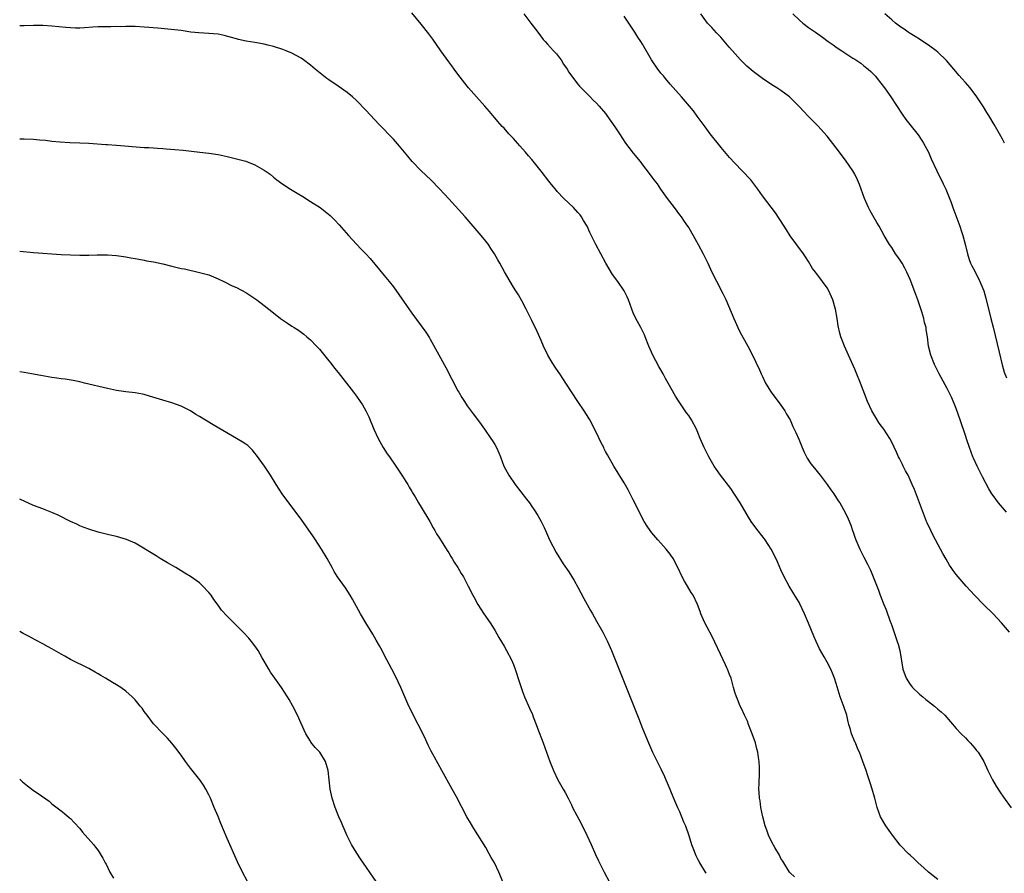
# Model space of a CAD drawing. Units: inches. Extents: x 2646000 to 2646659, y 1512000 to 1515000.
# Drawn here: x 2646000 to 2646213, y 1512761 to 1512946 of the extents above; entities that cross this region are included whole.
import ezdxf

# ---------------------------------------------------------------- set-up
doc = ezdxf.new("R2010")
doc.units = ezdxf.units.IN
doc.header["$MEASUREMENT"] = 0
doc.layers.add('LD26461512_10ft', color=53, linetype='Continuous')

msp = doc.modelspace()

# ---------------------------------------------------------------- linework, layer by layer
at = {"layer": 'LD26461512_10ft'}
for points, elevation in [([(2646199, 1512759.37), (2646197, 1512760.99), (2646195.96, 1512761.96), (2646194.76, 1512763), (2646193.87, 1512763.87), (2646193, 1512764.66), (2646192.64, 1512765), (2646190.86, 1512766.86), (2646189.19, 1512769), (2646187.73, 1512771), (2646186.55, 1512773), (2646185.86, 1512775), (2646185.34, 1512777), (2646185.25, 1512777.25), (2646184.75, 1512779), (2646184.32, 1512780.32), (2646184.14, 1512781), (2646183.84, 1512781.84), (2646183.48, 1512783), (2646182.75, 1512785), (2646181.99, 1512787), (2646181.67, 1512787.67), (2646181.15, 1512789), (2646181.1, 1512789.1), (2646180.32, 1512791), (2646180.08, 1512791.92), (2646179.73, 1512793), (2646179.58, 1512793.58), (2646179.25, 1512795), (2646178.69, 1512796.69), (2646177.82, 1512799), (2646177, 1512801.9), (2646176.64, 1512803), (2646176.14, 1512804.14), (2646175.79, 1512805), (2646175, 1512806.48), (2646174.34, 1512807.66), (2646173.36, 1512809.36), (2646172.6, 1512811), (2646172.11, 1512812.11), (2646171, 1512814.94), (2646170.11, 1512817), (2646169.12, 1512819.12), (2646169, 1512819.34), (2646168.36, 1512820.36), (2646166.77, 1512823), (2646165.73, 1512825), (2646165, 1512826.54), (2646164.26, 1512828.26), (2646163.63, 1512829.63), (2646162.88, 1512831), (2646161.56, 1512833), (2646161.33, 1512833.33), (2646159.58, 1512835.58), (2646158.56, 1512837), (2646157.94, 1512837.94), (2646156.17, 1512841), (2646154.94, 1512842.94), (2646154.11, 1512844.11), (2646151.88, 1512847), (2646151, 1512848.24), (2646150.51, 1512849), (2646149.38, 1512851), (2646148.37, 1512853), (2646147.51, 1512855), (2646147, 1512856.24), (2646146.67, 1512857), (2646145.61, 1512859), (2646145, 1512859.95), (2646144.55, 1512860.55), (2646144.26, 1512861), (2646142.93, 1512862.93), (2646142.14, 1512864.14), (2646140.59, 1512867), (2646140.01, 1512868.01), (2646139.47, 1512869), (2646138.56, 1512870.56), (2646137.25, 1512873), (2646136.37, 1512875), (2646135.6, 1512877), (2646135.41, 1512877.41), (2646134.66, 1512879), (2646133.55, 1512881), (2646133, 1512882.2), (2646132.65, 1512883), (2646131.95, 1512885), (2646131.68, 1512885.68), (2646131.05, 1512887), (2646129.65, 1512889), (2646128.52, 1512890.52), (2646127.01, 1512893), (2646124.9, 1512897), (2646123.6, 1512899.6), (2646122.99, 1512901), (2646122.23, 1512902.23), (2646121.79, 1512903), (2646121.45, 1512903.45), (2646121, 1512903.98), (2646120.07, 1512905), (2646117.97, 1512907), (2646116.5, 1512908.5), (2646116.12, 1512909), (2646115.61, 1512909.61), (2646115, 1512910.38), (2646114.72, 1512910.72), (2646113, 1512912.93), (2646111, 1512915.45), (2646110.26, 1512916.26), (2646109.66, 1512917), (2646108.39, 1512918.39), (2646107.88, 1512919), (2646107, 1512919.98), (2646106.05, 1512921), (2646105, 1512922.21), (2646104.61, 1512922.61), (2646103.67, 1512923.67), (2646103, 1512924.49), (2646102.56, 1512925), (2646101.81, 1512925.81), (2646100.84, 1512927), (2646099, 1512929.04), (2646097.27, 1512931), (2646097, 1512931.33), (2646095, 1512933.91), (2646094.2, 1512935), (2646093.7, 1512935.7), (2646093, 1512936.62), (2646091.3, 1512939), (2646089.54, 1512941.53), (2646088.68, 1512942.68), (2646087, 1512944.79), (2646085, 1512947.19)], 10110), ([(2646109.24, 1512947), (2646110.8, 1512945), (2646112.27, 1512943), (2646113.47, 1512941.47), (2646113.86, 1512941), (2646114.43, 1512940.44), (2646115.68, 1512939), (2646116.37, 1512938.37), (2646117, 1512937.44), (2646117.33, 1512937), (2646117.87, 1512936.13), (2646118.63, 1512935), (2646119, 1512934.38), (2646120.02, 1512933), (2646121, 1512931.75), (2646121.35, 1512931.35), (2646123, 1512929.64), (2646123.65, 1512929), (2646124.31, 1512928.31), (2646125, 1512927.64), (2646125.59, 1512927), (2646127, 1512925.37), (2646127.28, 1512925), (2646129, 1512922.55), (2646129.98, 1512921), (2646131.34, 1512919), (2646132.04, 1512918.04), (2646133, 1512916.78), (2646134.46, 1512915), (2646135, 1512914.27), (2646136.43, 1512912.43), (2646137, 1512911.63), (2646137.47, 1512911), (2646138.14, 1512910.14), (2646138.92, 1512909), (2646140.34, 1512907), (2646141.82, 1512905), (2646143, 1512903.48), (2646143.34, 1512903), (2646144.01, 1512902.01), (2646144.75, 1512901), (2646145, 1512900.61), (2646145.97, 1512899), (2646147.08, 1512897), (2646148.14, 1512895), (2646149.12, 1512893), (2646150.05, 1512891), (2646151, 1512889.07), (2646152.41, 1512886.41), (2646153.06, 1512885.06), (2646154.81, 1512881), (2646155.69, 1512879), (2646156.11, 1512878.11), (2646157.82, 1512875), (2646159, 1512872.74), (2646159.54, 1512871.54), (2646159.77, 1512871), (2646160.19, 1512870.19), (2646160.69, 1512869), (2646161, 1512868.39), (2646161.66, 1512867), (2646162.88, 1512865), (2646165, 1512862.21), (2646165.85, 1512861), (2646166.23, 1512860.23), (2646166.97, 1512859), (2646167.58, 1512857.58), (2646167.89, 1512857), (2646168.24, 1512856.24), (2646168.84, 1512854.84), (2646169.57, 1512853), (2646170.01, 1512852.01), (2646170.51, 1512851), (2646170.69, 1512850.69), (2646171.51, 1512849.51), (2646171.9, 1512849), (2646173.52, 1512847), (2646174.16, 1512846.16), (2646175.01, 1512845), (2646175.82, 1512843.82), (2646176.43, 1512843), (2646177.43, 1512841.43), (2646177.75, 1512841), (2646178.95, 1512838.95), (2646179.57, 1512837.57), (2646180.16, 1512836.16), (2646180.51, 1512835), (2646180.66, 1512834.66), (2646181, 1512833.61), (2646181.22, 1512833), (2646182.1, 1512831), (2646183, 1512829.24), (2646183.77, 1512827.77), (2646184.41, 1512826.41), (2646185, 1512825), (2646186.11, 1512822.11), (2646186.52, 1512821), (2646187.31, 1512819), (2646187.82, 1512817.82), (2646188.7, 1512815.3), (2646188.82, 1512815), (2646189, 1512814.43), (2646190.22, 1512811), (2646190.4, 1512810.4), (2646190.79, 1512809), (2646191.42, 1512805), (2646192.13, 1512803), (2646193, 1512801.67), (2646193.29, 1512801.29), (2646193.54, 1512801), (2646195, 1512799.6), (2646195.74, 1512799), (2646196.41, 1512798.41), (2646197, 1512797.95), (2646198.28, 1512797), (2646199, 1512796.34), (2646199.72, 1512795.72), (2646200.49, 1512795), (2646203, 1512792.15), (2646204.08, 1512791), (2646205, 1512790.1), (2646205.52, 1512789.52), (2646206.03, 1512789), (2646207, 1512787.86), (2646207.37, 1512787.37), (2646207.71, 1512787), (2646208.94, 1512785), (2646209.81, 1512783), (2646210.83, 1512781), (2646211.64, 1512779.64), (2646212.43, 1512778.43), (2646213.24, 1512777.24), (2646214.93, 1512774.93)], 10100), ([(2646214.55, 1512813), (2646212.83, 1512815), (2646211, 1512816.94), (2646208.95, 1512818.95), (2646206.95, 1512821), (2646205.12, 1512823), (2646203.41, 1512825), (2646203, 1512825.5), (2646202.35, 1512826.35), (2646201.92, 1512827), (2646201.53, 1512827.53), (2646200.79, 1512828.79), (2646200.08, 1512830.08), (2646199.61, 1512831), (2646197.97, 1512833.97), (2646197.47, 1512835), (2646196.7, 1512836.7), (2646196.58, 1512837), (2646195, 1512841.05), (2646193.93, 1512843.93), (2646193.47, 1512845), (2646193, 1512846.05), (2646192.55, 1512847), (2646192, 1512848), (2646191.49, 1512849), (2646191.34, 1512849.34), (2646190.67, 1512850.67), (2646190.48, 1512851), (2646190.04, 1512852.04), (2646189, 1512854.17), (2646188.57, 1512855), (2646187.28, 1512857), (2646186.32, 1512858.32), (2646185.53, 1512859.53), (2646184.67, 1512861), (2646183.75, 1512863), (2646182.23, 1512867), (2646181.3, 1512869.3), (2646181, 1512870.01), (2646179.66, 1512873), (2646178.78, 1512875), (2646178.27, 1512876.27), (2646178.01, 1512877), (2646177.78, 1512877.78), (2646177.42, 1512879.42), (2646177.21, 1512881), (2646176.84, 1512883), (2646176.78, 1512883.22), (2646176.25, 1512885), (2646175.38, 1512887), (2646175, 1512887.66), (2646174.04, 1512889), (2646173, 1512890.37), (2646172.7, 1512890.7), (2646172.49, 1512891), (2646171.83, 1512891.83), (2646171, 1512893.3), (2646170.32, 1512894.32), (2646169.92, 1512895), (2646167, 1512898.91), (2646166.18, 1512900.18), (2646165.69, 1512901), (2646164.64, 1512902.64), (2646163.85, 1512903.85), (2646161, 1512907.55), (2646159.99, 1512909), (2646158.49, 1512911), (2646156.62, 1512913), (2646155, 1512914.62), (2646153.87, 1512915.87), (2646152.05, 1512918.05), (2646149.68, 1512921), (2646148.54, 1512922.54), (2646146.86, 1512924.86), (2646146.01, 1512926.01), (2646143.44, 1512929), (2646141, 1512931.77), (2646139.95, 1512933), (2646139.54, 1512933.54), (2646139, 1512934.13), (2646138.62, 1512934.62), (2646138.29, 1512935), (2646136.92, 1512937), (2646135, 1512940.43), (2646134.65, 1512941), (2646133.97, 1512941.97), (2646133.34, 1512943), (2646131, 1512946.48)], 10090), ([(2646213.92, 1512839), (2646212.13, 1512841), (2646211, 1512842.61), (2646210.74, 1512843), (2646210.08, 1512844.08), (2646208.68, 1512846.68), (2646208.07, 1512847.93), (2646207.52, 1512849), (2646206.73, 1512850.73), (2646206.62, 1512851), (2646205.86, 1512853), (2646205.29, 1512854.71), (2646205, 1512855.64), (2646203.86, 1512859), (2646203, 1512861.45), (2646202.55, 1512862.55), (2646201.93, 1512863.93), (2646201, 1512865.82), (2646199.28, 1512869), (2646198.28, 1512871), (2646197.46, 1512873), (2646196.96, 1512875), (2646196.73, 1512877), (2646196.49, 1512878.49), (2646196.45, 1512879), (2646196.12, 1512880.12), (2646195.98, 1512881), (2646195.57, 1512882.43), (2646195.27, 1512883.27), (2646194.68, 1512885), (2646194.21, 1512886.21), (2646193, 1512889.45), (2646192.32, 1512891), (2646191.87, 1512891.87), (2646191.25, 1512893), (2646191, 1512893.4), (2646190.32, 1512894.32), (2646189.85, 1512895), (2646189, 1512896.35), (2646188.56, 1512897), (2646187.4, 1512899), (2646186.28, 1512901), (2646185.8, 1512901.8), (2646184.32, 1512904.32), (2646183.98, 1512905), (2646183.11, 1512907), (2646182.02, 1512910.02), (2646181.62, 1512911), (2646181, 1512912.25), (2646180.56, 1512913), (2646179, 1512915.3), (2646177, 1512917.97), (2646175, 1512920.46), (2646173, 1512922.7), (2646171, 1512924.79), (2646169.9, 1512925.9), (2646169, 1512926.87), (2646167.92, 1512927.92), (2646167, 1512928.9), (2646166.88, 1512929), (2646165, 1512930.42), (2646164.12, 1512931), (2646163, 1512931.61), (2646161, 1512932.96), (2646159, 1512934.47), (2646157.64, 1512935.64), (2646157, 1512936.23), (2646156.24, 1512937), (2646155.65, 1512937.65), (2646154.49, 1512939), (2646153.81, 1512939.81), (2646151.94, 1512941.94), (2646151, 1512942.91), (2646150.02, 1512944.02), (2646149.11, 1512945), (2646147.6, 1512947)], 10080), ([(2646167.59, 1512947), (2646169, 1512945.61), (2646169.75, 1512945), (2646171, 1512944.06), (2646171.63, 1512943.63), (2646172.46, 1512943), (2646173.97, 1512941.97), (2646175.24, 1512941), (2646176.31, 1512940.31), (2646177, 1512939.78), (2646178.16, 1512939), (2646180.6, 1512937.4), (2646181, 1512937.15), (2646181.21, 1512937), (2646182.29, 1512936.29), (2646183, 1512935.75), (2646183.89, 1512935), (2646184.48, 1512934.48), (2646185.46, 1512933.46), (2646185.88, 1512933), (2646187.44, 1512931), (2646188.83, 1512929), (2646191.26, 1512925.26), (2646192.09, 1512924.09), (2646192.93, 1512923), (2646194.75, 1512920.75), (2646195.57, 1512919.56), (2646195.91, 1512919), (2646196.96, 1512917), (2646197.57, 1512915.57), (2646198.77, 1512913), (2646200.19, 1512910.19), (2646200.74, 1512909), (2646201.87, 1512906.13), (2646202.28, 1512905), (2646203.59, 1512901.59), (2646203.8, 1512901), (2646204.15, 1512899.85), (2646204.44, 1512899), (2646205, 1512896.82), (2646205.43, 1512895), (2646205.8, 1512893.8), (2646206.11, 1512893), (2646206.38, 1512892.38), (2646207, 1512891.25), (2646208.14, 1512889), (2646209, 1512886.94), (2646209.42, 1512885.42), (2646210.5, 1512881), (2646211, 1512879.08), (2646212.32, 1512873.68), (2646212.94, 1512870.94), (2646213.37, 1512869.37), (2646213.9, 1512868.1)], 10070), ([(2646213.45, 1512919), (2646213, 1512919.81), (2646212.37, 1512921), (2646211.24, 1512923), (2646210.03, 1512925), (2646209.65, 1512925.65), (2646208.87, 1512926.87), (2646207.45, 1512929), (2646205.98, 1512931), (2646205, 1512932.15), (2646204.24, 1512933), (2646203.63, 1512933.63), (2646202.46, 1512935), (2646200.88, 1512936.88), (2646199, 1512938.69), (2646198.65, 1512939), (2646197, 1512940.19), (2646195.77, 1512941), (2646195, 1512941.48), (2646194.08, 1512942.08), (2646193, 1512942.72), (2646192.58, 1512943), (2646191.68, 1512943.68), (2646191, 1512944.11), (2646189.84, 1512945), (2646189, 1512945.69), (2646187.53, 1512947)], 10060), ([(2646167.95, 1512759.95), (2646167, 1512760.84), (2646166.86, 1512761), (2646165.59, 1512763), (2646165.38, 1512763.38), (2646165, 1512763.98), (2646164.67, 1512764.67), (2646163.68, 1512766.32), (2646163, 1512767.49), (2646162.29, 1512769), (2646161.94, 1512770.06), (2646161.6, 1512771), (2646161.07, 1512773), (2646160.64, 1512775), (2646160.46, 1512776.46), (2646160.33, 1512777), (2646160.3, 1512778.3), (2646160.23, 1512779), (2646160.29, 1512780.29), (2646160.34, 1512782.34), (2646160.36, 1512783), (2646160.36, 1512783.64), (2646160.27, 1512785), (2646160.17, 1512785.83), (2646159.96, 1512787), (2646159.74, 1512787.74), (2646159.45, 1512789), (2646158.78, 1512791), (2646157.99, 1512793), (2646157.73, 1512793.73), (2646157.12, 1512795), (2646156.47, 1512796.47), (2646156.19, 1512797), (2646155.55, 1512798.45), (2646155.33, 1512799), (2646155, 1512800.02), (2646154.71, 1512801), (2646154.21, 1512803), (2646153.86, 1512803.86), (2646153.44, 1512805), (2646153.29, 1512805.29), (2646153, 1512805.9), (2646152.5, 1512807), (2646150.06, 1512812.06), (2646149, 1512814.12), (2646148.53, 1512815), (2646147.64, 1512817), (2646147.48, 1512817.48), (2646146.88, 1512819), (2646145.95, 1512821), (2646145.57, 1512821.57), (2646144.73, 1512823), (2646144.06, 1512824.06), (2646143.61, 1512825), (2646142.67, 1512827), (2646141.62, 1512829), (2646141, 1512829.92), (2646140.15, 1512831), (2646139, 1512832.29), (2646138.33, 1512833), (2646137, 1512834.54), (2646136.63, 1512835), (2646135.98, 1512835.98), (2646135.34, 1512837), (2646134.53, 1512838.53), (2646133.67, 1512840.33), (2646133, 1512841.68), (2646132.34, 1512843), (2646131.87, 1512843.87), (2646131, 1512845.39), (2646128.77, 1512849), (2646127.4, 1512851.4), (2646127, 1512852.18), (2646126.71, 1512852.71), (2646126.58, 1512853), (2646126.04, 1512854.04), (2646125, 1512856.23), (2646123.57, 1512859), (2646123.37, 1512859.37), (2646122.35, 1512861), (2646121, 1512863), (2646118.41, 1512867), (2646117.08, 1512869), (2646116.23, 1512870.23), (2646115.44, 1512871.44), (2646114.49, 1512873), (2646113.5, 1512875), (2646113, 1512876.2), (2646112.14, 1512878.14), (2646111, 1512880.56), (2646109.79, 1512883), (2646108.83, 1512884.83), (2646108.09, 1512886.09), (2646107.54, 1512887), (2646107, 1512887.8), (2646106.29, 1512889), (2646105.09, 1512891.09), (2646104.07, 1512893), (2646103.67, 1512893.67), (2646102.93, 1512895), (2646102.14, 1512896.14), (2646101.58, 1512897), (2646101, 1512897.77), (2646100.02, 1512899), (2646098.32, 1512901), (2646096.56, 1512903), (2646093, 1512906.94), (2646091, 1512909.08), (2646089.08, 1512911), (2646087, 1512912.97), (2646085.08, 1512915), (2646084.13, 1512916.13), (2646082.32, 1512918.32), (2646081, 1512919.85), (2646080.44, 1512920.44), (2646079.89, 1512921), (2646079, 1512921.93), (2646077.91, 1512923), (2646075, 1512926.14), (2646073, 1512928.23), (2646072.15, 1512929), (2646071, 1512929.95), (2646069, 1512931.3), (2646067, 1512932.68), (2646066.57, 1512933), (2646064.05, 1512935), (2646063, 1512935.87), (2646061.54, 1512937), (2646061, 1512937.38), (2646059, 1512938.48), (2646057.77, 1512939), (2646057, 1512939.28), (2646055, 1512939.9), (2646053.79, 1512940.21), (2646053, 1512940.43), (2646051, 1512940.82), (2646049.11, 1512941.11), (2646047.46, 1512941.46), (2646047, 1512941.56), (2646045.9, 1512941.9), (2646044.32, 1512942.32), (2646043, 1512942.58), (2646041, 1512942.75), (2646038.85, 1512942.85), (2646037.06, 1512943.06), (2646035, 1512943.36), (2646033.55, 1512943.55), (2646029.91, 1512943.91), (2646027, 1512944.14), (2646025, 1512944.23), (2646023.77, 1512944.23), (2646023, 1512944.25), (2646021.78, 1512944.22), (2646021, 1512944.24), (2646019.79, 1512944.21), (2646019, 1512944.22), (2646017.79, 1512944.21), (2646017, 1512944.19), (2646015.87, 1512944.13), (2646014.02, 1512943.98), (2646013, 1512943.92), (2646012.09, 1512943.91), (2646011, 1512943.94), (2646009.98, 1512944.02), (2646007, 1512944.34), (2646005, 1512944.46), (2646003, 1512944.47), (2646001, 1512944.42), (2646000, 1512944.42)], 10120), ([(2646000, 1512919.91), (2646001, 1512919.92), (2646003, 1512919.84), (2646004.29, 1512919.71), (2646005.61, 1512919.61), (2646007, 1512919.43), (2646008.75, 1512919.25), (2646010.88, 1512919.12), (2646013, 1512919.06), (2646015, 1512918.97), (2646018.68, 1512918.68), (2646019, 1512918.67), (2646021, 1512918.53), (2646027, 1512918.06), (2646028.01, 1512918.01), (2646029, 1512917.93), (2646029.9, 1512917.9), (2646031, 1512917.81), (2646031.77, 1512917.77), (2646033.63, 1512917.63), (2646035.46, 1512917.46), (2646037.25, 1512917.25), (2646039.03, 1512917.03), (2646041, 1512916.78), (2646043, 1512916.49), (2646045, 1512916.08), (2646047, 1512915.6), (2646049, 1512915.05), (2646051, 1512914.3), (2646053, 1512913.14), (2646054.26, 1512912.26), (2646055, 1512911.6), (2646055.74, 1512911), (2646057, 1512910.08), (2646058.69, 1512909), (2646060.16, 1512908.16), (2646061.39, 1512907.39), (2646063, 1512906.33), (2646065.1, 1512905), (2646066.2, 1512904.2), (2646067.3, 1512903.3), (2646068.31, 1512902.31), (2646069.27, 1512901.27), (2646071.25, 1512899), (2646073, 1512897.09), (2646074.03, 1512896.03), (2646075, 1512894.97), (2646075.96, 1512893.96), (2646079, 1512890.3), (2646080.07, 1512889), (2646081, 1512887.83), (2646082.2, 1512886.2), (2646083.82, 1512883.82), (2646085, 1512882.16), (2646088.03, 1512878.03), (2646088.81, 1512876.81), (2646089, 1512876.47), (2646092.39, 1512870.39), (2646095, 1512865.3), (2646095.17, 1512865), (2646095.86, 1512863.86), (2646096.39, 1512863), (2646097, 1512862.08), (2646098.32, 1512860.32), (2646099, 1512859.35), (2646100.02, 1512858.02), (2646100.75, 1512857), (2646102.15, 1512855), (2646102.49, 1512854.49), (2646103, 1512853.64), (2646103.36, 1512853), (2646103.87, 1512851.87), (2646104.21, 1512851), (2646104.96, 1512849), (2646106, 1512847), (2646107.36, 1512845), (2646109.83, 1512841.83), (2646110.47, 1512841), (2646111, 1512840.27), (2646111.52, 1512839.52), (2646112.29, 1512838.29), (2646113.01, 1512837.01), (2646113.67, 1512835.67), (2646113.95, 1512835), (2646114.86, 1512833), (2646116.28, 1512830.28), (2646117.82, 1512827.82), (2646119, 1512826.09), (2646120.21, 1512824.21), (2646121, 1512822.79), (2646122.29, 1512820.29), (2646123.71, 1512817.71), (2646124.13, 1512817), (2646125, 1512815.42), (2646126.39, 1512813), (2646127, 1512811.86), (2646127.29, 1512811.29), (2646127.43, 1512811), (2646128.29, 1512809), (2646131, 1512802.16), (2646133.65, 1512795.65), (2646134.21, 1512794.21), (2646135, 1512792.12), (2646136.27, 1512789), (2646137.16, 1512787), (2646139, 1512783.39), (2646139.76, 1512781.76), (2646140.07, 1512781), (2646140.37, 1512780.37), (2646140.91, 1512779), (2646141.74, 1512777), (2646142.6, 1512775), (2646143, 1512774.12), (2646143.9, 1512771.9), (2646144.28, 1512771), (2646145.04, 1512768.96), (2646145.64, 1512767), (2646146.06, 1512765.94), (2646146.39, 1512765), (2646146.57, 1512764.57), (2646147, 1512763.75), (2646147.24, 1512763.24), (2646147.37, 1512763), (2646148.57, 1512761), (2646148.74, 1512760.74)], 10130), ([(2646000, 1512895.57), (2646003, 1512895.3), (2646009, 1512894.87), (2646011, 1512894.74), (2646013, 1512894.69), (2646014.71, 1512894.71), (2646015, 1512894.7), (2646016.77, 1512894.77), (2646019, 1512894.78), (2646021, 1512894.63), (2646023, 1512894.34), (2646024.12, 1512894.12), (2646025, 1512893.98), (2646025.8, 1512893.81), (2646027, 1512893.62), (2646027.5, 1512893.5), (2646029, 1512893.23), (2646031, 1512892.8), (2646033, 1512892.31), (2646035, 1512891.84), (2646035.71, 1512891.71), (2646039, 1512890.98), (2646041, 1512890.43), (2646042.01, 1512889.99), (2646043, 1512889.61), (2646044.25, 1512889), (2646046.08, 1512888.08), (2646047, 1512887.67), (2646049, 1512886.62), (2646051, 1512885.3), (2646051.41, 1512885), (2646053, 1512883.79), (2646055, 1512882.18), (2646056.51, 1512881), (2646058.05, 1512879.95), (2646059, 1512879.34), (2646059.5, 1512879), (2646060.44, 1512878.44), (2646061, 1512877.99), (2646061.58, 1512877.58), (2646062.23, 1512877), (2646062.67, 1512876.67), (2646063, 1512876.37), (2646064.36, 1512875), (2646065, 1512874.31), (2646067, 1512871.83), (2646067.35, 1512871.35), (2646067.64, 1512871), (2646068.22, 1512870.22), (2646069, 1512869.29), (2646072.34, 1512865), (2646073, 1512864.13), (2646073.8, 1512863), (2646074.28, 1512862.28), (2646075.03, 1512861), (2646075.65, 1512859.65), (2646076.78, 1512857), (2646077.7, 1512855), (2646078.81, 1512853), (2646079.68, 1512851.68), (2646080.18, 1512851), (2646081.55, 1512849), (2646083, 1512846.81), (2646083.67, 1512845.67), (2646084.1, 1512845), (2646084.42, 1512844.42), (2646085, 1512843.5), (2646085.17, 1512843.17), (2646085.69, 1512842.31), (2646086.42, 1512841), (2646087, 1512840.09), (2646088.89, 1512837), (2646089.6, 1512835.6), (2646089.99, 1512835), (2646090.33, 1512834.33), (2646091, 1512833.35), (2646092.67, 1512830.67), (2646093, 1512830.19), (2646093.43, 1512829.43), (2646093.72, 1512829), (2646094.18, 1512828.18), (2646094.99, 1512827), (2646095.71, 1512825.71), (2646096.18, 1512825), (2646097.22, 1512823), (2646098.21, 1512821), (2646098.5, 1512820.5), (2646099.31, 1512819), (2646100.59, 1512817), (2646101.99, 1512815), (2646103, 1512813.43), (2646103.86, 1512811.86), (2646105, 1512809.94), (2646105.54, 1512809), (2646106.57, 1512807), (2646107, 1512805.98), (2646107.38, 1512805), (2646108.29, 1512802.29), (2646108.7, 1512801), (2646109, 1512800.17), (2646109.45, 1512799), (2646110.51, 1512796.51), (2646111.14, 1512795.14), (2646111.32, 1512794.68), (2646111.97, 1512793), (2646112.23, 1512792.23), (2646113.48, 1512789), (2646114.21, 1512787), (2646114.89, 1512785), (2646115.67, 1512783), (2646116.65, 1512781), (2646117.79, 1512779), (2646118.24, 1512778.24), (2646118.85, 1512777), (2646119.59, 1512775.59), (2646119.85, 1512775), (2646120.75, 1512773.25), (2646121.65, 1512771.65), (2646122.92, 1512769), (2646123.83, 1512767), (2646124.84, 1512764.84), (2646125.48, 1512763.48), (2646126.71, 1512761), (2646127.8, 1512759)], 10140), ([(2646105.5, 1512757), (2646103.83, 1512761), (2646102.91, 1512763), (2646102.19, 1512764.19), (2646101.78, 1512765), (2646101, 1512766.34), (2646098.43, 1512770.43), (2646097.68, 1512771.68), (2646096.93, 1512773), (2646094.68, 1512777.32), (2646093.75, 1512779), (2646091.49, 1512783), (2646089.88, 1512785.88), (2646089.2, 1512787.2), (2646088.54, 1512788.54), (2646087.71, 1512790.29), (2646086.38, 1512793), (2646084.36, 1512797), (2646083.45, 1512799), (2646082.58, 1512801), (2646081.44, 1512803.44), (2646080.63, 1512805), (2646080.08, 1512806.08), (2646079.57, 1512807), (2646079, 1512808.12), (2646078.53, 1512809), (2646078.02, 1512810.02), (2646077.3, 1512811.3), (2646076.56, 1512812.56), (2646075, 1512815.05), (2646073.86, 1512817), (2646073, 1512818.57), (2646072.16, 1512820.16), (2646071.63, 1512821), (2646070.59, 1512822.59), (2646068.91, 1512825), (2646068.18, 1512826.18), (2646067.71, 1512827), (2646066.61, 1512829), (2646065.45, 1512831), (2646064.12, 1512833), (2646063.65, 1512833.65), (2646061, 1512837.46), (2646058.31, 1512841), (2646056.88, 1512843), (2646055.6, 1512845), (2646054.37, 1512847), (2646053.05, 1512849), (2646051.36, 1512851.36), (2646051, 1512851.81), (2646050.44, 1512852.44), (2646049.42, 1512853.42), (2646049, 1512853.74), (2646048.25, 1512854.25), (2646041.95, 1512857.95), (2646039, 1512859.75), (2646038.2, 1512860.2), (2646037, 1512860.95), (2646035, 1512861.97), (2646033, 1512862.68), (2646031, 1512863.26), (2646028.15, 1512864.15), (2646027, 1512864.49), (2646026.59, 1512864.59), (2646025, 1512864.87), (2646023, 1512865.1), (2646021, 1512865.4), (2646019, 1512865.81), (2646014.03, 1512867), (2646013, 1512867.26), (2646011.56, 1512867.56), (2646009.84, 1512867.84), (2646009, 1512867.92), (2646008.07, 1512868.07), (2646007, 1512868.18), (2646004.6, 1512868.6), (2646002.56, 1512869), (2646001, 1512869.27), (2646000, 1512869.42)], 10150), ([(2646077.3, 1512759), (2646073.88, 1512763.88), (2646073.08, 1512765.08), (2646071.95, 1512767), (2646071, 1512768.86), (2646070.36, 1512770.36), (2646070.07, 1512771), (2646069.76, 1512771.76), (2646069.17, 1512773), (2646068.35, 1512775), (2646067.73, 1512777), (2646067.29, 1512779), (2646067.06, 1512781), (2646066.86, 1512783), (2646066.25, 1512785), (2646065.03, 1512787), (2646064.01, 1512788.01), (2646063.13, 1512789.13), (2646063, 1512789.35), (2646062, 1512791), (2646061, 1512793.21), (2646060.23, 1512795), (2646059.19, 1512797), (2646058.38, 1512798.38), (2646058.03, 1512799), (2646056.71, 1512801), (2646055.3, 1512803), (2646054.37, 1512804.37), (2646053.97, 1512805), (2646053, 1512806.71), (2646052.55, 1512807.45), (2646051.67, 1512809), (2646051, 1512810.06), (2646050.27, 1512811), (2646049.69, 1512811.69), (2646048.46, 1512813), (2646047.74, 1512813.74), (2646045, 1512816.44), (2646043.76, 1512817.76), (2646043, 1512818.82), (2646042.06, 1512820.06), (2646041.47, 1512821), (2646041, 1512821.62), (2646039.72, 1512823), (2646039, 1512823.67), (2646037, 1512825.1), (2646035.77, 1512825.77), (2646035, 1512826.27), (2646033.81, 1512827), (2646032.06, 1512828.06), (2646030.43, 1512829), (2646029.55, 1512829.55), (2646025, 1512832.27), (2646023.12, 1512833.12), (2646021, 1512833.74), (2646019.98, 1512833.98), (2646019, 1512834.18), (2646017, 1512834.67), (2646015, 1512835.29), (2646013.78, 1512835.78), (2646013, 1512836.08), (2646012.38, 1512836.38), (2646011, 1512836.99), (2646008.34, 1512838.34), (2646006.96, 1512838.96), (2646005.53, 1512839.53), (2646005, 1512839.7), (2646003, 1512840.47), (2646000, 1512841.81)], 10160), ([(2646049.36, 1512759), (2646048.29, 1512761), (2646047.23, 1512763.23), (2646045, 1512768.27), (2646044.14, 1512770.14), (2646043.82, 1512771), (2646043.57, 1512771.57), (2646043, 1512773.05), (2646042.16, 1512775), (2646041.34, 1512777), (2646041, 1512777.78), (2646040.35, 1512779), (2646039.83, 1512779.83), (2646039.02, 1512781), (2646037, 1512783.55), (2646035.94, 1512785), (2646035, 1512786.33), (2646033.87, 1512787.87), (2646033, 1512788.95), (2646032.03, 1512790.03), (2646031, 1512791.05), (2646029, 1512793.17), (2646027.65, 1512795), (2646027, 1512795.82), (2646026.51, 1512796.51), (2646026.14, 1512797), (2646025.63, 1512797.63), (2646025, 1512798.33), (2646024.35, 1512799), (2646023, 1512800.23), (2646021.9, 1512801), (2646021, 1512801.57), (2646020.08, 1512802.08), (2646018.61, 1512803), (2646017.6, 1512803.6), (2646017, 1512803.99), (2646016.35, 1512804.35), (2646015, 1512805.15), (2646011, 1512807.08), (2646009.79, 1512807.79), (2646009, 1512808.2), (2646007, 1512809.38), (2646006.17, 1512809.83), (2646005, 1512810.5), (2646003.36, 1512811.36), (2646002.03, 1512812.03), (2646000.74, 1512812.74), (2646000, 1512813.17)], 10170), ([(2646000, 1512781.14), (2646000.18, 1512781), (2646000.6, 1512780.6), (2646001.69, 1512779.69), (2646003, 1512778.7), (2646004.02, 1512778.02), (2646006.36, 1512776.36), (2646007, 1512775.82), (2646009, 1512774.27), (2646009.71, 1512773.71), (2646010.8, 1512772.8), (2646011, 1512772.61), (2646011.78, 1512771.78), (2646013, 1512770.42), (2646013.64, 1512769.64), (2646015.97, 1512767), (2646016.44, 1512766.44), (2646017, 1512765.69), (2646017.47, 1512765), (2646018.04, 1512764.04), (2646018.56, 1512763), (2646018.73, 1512762.73), (2646019.57, 1512761), (2646020.33, 1512759.67)], 10180)]:
    msp.add_lwpolyline(points, dxfattribs=dict(at, elevation=elevation))

doc.saveas('drawing.dxf')
